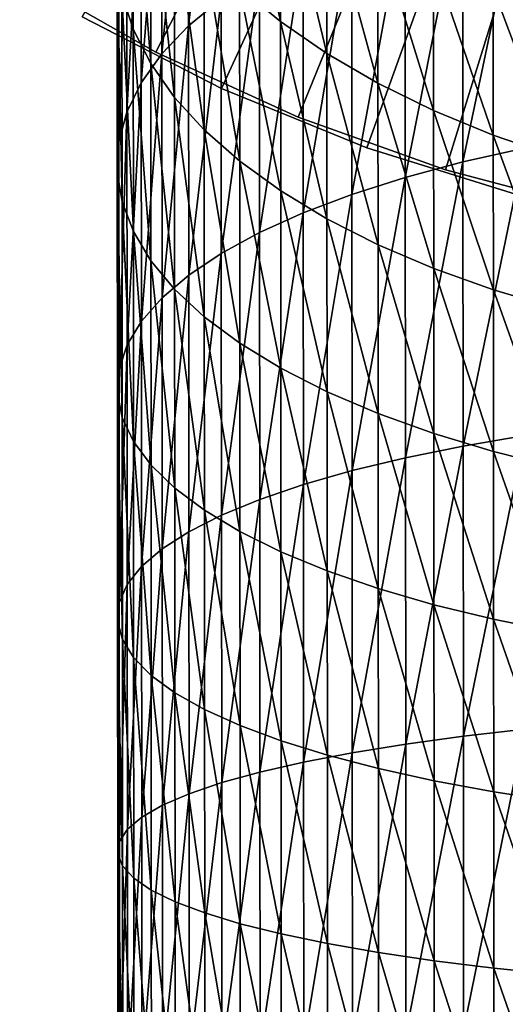
# Model space of a CAD drawing. Extents: x -22 to 78, y -246 to 22.
# Drawn here: x -12 to -6, y -31 to -19 of the extents above; entities that cross this region are included whole.
import ezdxf

# ---------------------------------------------------------------- set-up
doc = ezdxf.new("R2010")
doc.units = 0
doc.header["$MEASUREMENT"] = 0
for name, color, linetype in [('L2', 7, 'Continuous'), ('L3', 7, 'Continuous'), ('L7', 7, 'Continuous')]:
    doc.layers.add(name, color=color, linetype=linetype)

msp = doc.modelspace()

# ---------------------------------------------------------------- linework, layer by layer
at = {"layer": 'L2', "color": 7}
for points in [[(0, 0, 116.9), (-10.01676, -19.58735, 116.9), (-11.66351, -18.65376, 116.9)], [(0, 0, 121.4), (-11.66351, -18.65376, 121.4), (-10.01676, -19.58735, 121.4)], [(0, 0, 116.9), (-8.29586, -20.37593, 116.9), (-10.01676, -19.58735, 116.9)], [(-10.01676, -19.58735, 121.4), (-8.29586, -20.37593, 121.4), (0, 0, 121.4)], [(-6.513538, -21.01366, 116.9), (-8.29586, -20.37593, 116.9), (0, 0, 116.9)], [(0, 0, 121.4), (-8.29586, -20.37593, 121.4), (-6.513538, -21.01366, 121.4)], [(0, 0, 116.9), (-4.682991, -21.4958, 116.9), (-6.513538, -21.01366, 116.9)], [(0, 0, 121.4), (-6.513538, -21.01366, 121.4), (-4.682991, -21.4958, 121.4)], [(-10.01676, -19.58735, 116.9), (-10.01676, -19.58735, 121.4), (-11.66351, -18.65376, 121.4)], [(-10.01676, -19.58735, 116.9), (-11.66351, -18.65376, 121.4), (-11.66351, -18.65376, 116.9)], [(-8.29586, -20.37593, 116.9), (-8.29586, -20.37593, 121.4), (-10.01676, -19.58735, 121.4)], [(-8.29586, -20.37593, 116.9), (-10.01676, -19.58735, 121.4), (-10.01676, -19.58735, 116.9)], [(-6.513538, -21.01366, 116.9), (-6.513538, -21.01366, 121.4), (-8.29586, -20.37593, 121.4)], [(-6.513538, -21.01366, 116.9), (-8.29586, -20.37593, 121.4), (-8.29586, -20.37593, 116.9)], [(-4.682991, -21.4958, 116.9), (-4.682991, -21.4958, 121.4), (-6.513538, -21.01366, 121.4)], [(-4.682991, -21.4958, 116.9), (-6.513538, -21.01366, 121.4), (-6.513538, -21.01366, 116.9)]]:
    msp.add_3dface(points, dxfattribs=at)
at = {"layer": 'L3', "color": 7}
for points in [[(-9.621658, -19.27038, 347.2747), (-9.229377, -15.97452, 346.5675), (-9.623616, -16.36162, 345.8527)], [(-9.227378, -18.94363, 348.019), (-9.229377, -15.97452, 346.5675), (-9.621658, -19.27038, 347.2747)], [(-9.944599, -19.60951, 346.5021), (-9.623616, -16.36162, 345.8527), (-9.946515, -16.76339, 345.1107)], [(-9.621658, -19.27038, 347.2747), (-9.623616, -16.36162, 345.8527), (-9.944599, -19.60951, 346.5021)], [(-10.42658, -18.8855, 341.19), (-10.4282, -16.48052, 339.7569), (-10.29072, -19.31054, 340.4044)], [(-10.29072, -19.31054, 340.4044), (-10.4282, -16.48052, 339.7569), (-10.2923, -16.96899, 339.0091)], [(-10.19381, -19.95849, 345.7069), (-9.946515, -16.76339, 345.1107), (-10.19568, -17.17685, 344.347)], [(-9.944599, -19.60951, 346.5021), (-9.946515, -16.76339, 345.1107), (-10.19381, -19.95849, 345.7069)], [(-9.004364, -18.80541, 336.197), (-9.005706, -16.81302, 334.7744), (-8.508225, -19.21815, 335.5647)], [(-8.508225, -19.21815, 335.5647), (-9.005706, -16.81302, 334.7744), (-8.509532, -17.27656, 334.1784)], [(-10.29072, -19.31054, 340.4044), (-10.2923, -16.96899, 339.0091), (-10.07858, -19.72841, 339.632)], [(-10.07858, -19.72841, 339.632), (-10.2923, -16.96899, 339.0091), (-10.08012, -17.44922, 338.2739)], [(-10.36744, -20.31474, 344.8949), (-10.19568, -17.17685, 344.347), (-10.36927, -17.59893, 343.5673)], [(-10.19381, -19.95849, 345.7069), (-10.19568, -17.17685, 344.347), (-10.36744, -20.31474, 344.8949)], [(-8.508225, -19.21815, 335.5647), (-8.509532, -17.27656, 334.1784), (-7.949015, -19.606, 334.9705)], [(-7.949015, -19.606, 334.9705), (-8.509532, -17.27656, 334.1784), (-7.95029, -17.71216, 333.6183)], [(-6.302974, -20.91645, 352.4364), (-5.560974, -17.36965, 351.6017), (-6.305223, -17.57582, 351.1328)], [(-5.558699, -20.74971, 352.9206), (-5.560974, -17.36965, 351.6017), (-6.302974, -20.91645, 352.4364)], [(-10.07858, -19.72841, 339.632), (-10.08012, -17.44922, 338.2739), (-9.791738, -20.13602, 338.8784)], [(-9.791738, -20.13602, 338.8784), (-10.08012, -17.44922, 338.2739), (-9.793232, -17.91766, 337.5566)], [(-10.46421, -20.67562, 344.0724), (-10.36927, -17.59893, 343.5673), (-10.466, -18.02651, 342.7773)], [(-10.36744, -20.31474, 344.8949), (-10.36927, -17.59893, 343.5673), (-10.46421, -20.67562, 344.0724)], [(-7.000466, -21.10333, 351.8934), (-6.305223, -17.57582, 351.1328), (-7.002685, -17.80689, 350.6071)], [(-6.302974, -20.91645, 352.4364), (-6.305223, -17.57582, 351.1328), (-7.000466, -21.10333, 351.8934)], [(-7.949015, -19.606, 334.9705), (-7.95029, -17.71216, 333.6183), (-7.330874, -19.96609, 334.4187)], [(-7.330874, -19.96609, 334.4187), (-7.95029, -17.71216, 333.6183), (-7.332119, -18.11659, 333.0981)], [(-7.646012, -21.30895, 351.2957), (-7.002685, -17.80689, 350.6071), (-7.648198, -18.06118, 350.0284)], [(-7.000466, -21.10333, 351.8934), (-7.002685, -17.80689, 350.6071), (-7.646012, -21.30895, 351.2957)], [(-9.791738, -20.13602, 338.8784), (-9.793232, -17.91766, 337.5566), (-9.432306, -20.53034, 338.1493)], [(-9.432306, -20.53034, 338.1493), (-9.793232, -17.91766, 337.5566), (-9.43376, -18.37084, 336.8626)], [(-10.48341, -21.03847, 343.2452), (-10.466, -18.02651, 342.7773), (-10.48515, -18.45643, 341.9829)], [(-10.46421, -20.67562, 344.0724), (-10.466, -18.02651, 342.7773), (-10.48341, -21.03847, 343.2452)], [(-8.234831, -21.5318, 350.6477), (-7.648198, -18.06118, 350.0284), (-8.236982, -18.33677, 349.401)], [(-7.646012, -21.30895, 351.2957), (-7.648198, -18.06118, 350.0284), (-8.234831, -21.5318, 350.6477)], [(-7.330874, -19.96609, 334.4187), (-7.332119, -18.11659, 333.0981), (-6.658378, -20.29576, 333.9134)], [(-6.658378, -20.29576, 333.9134), (-7.332119, -18.11659, 333.0981), (-6.659596, -18.48686, 332.6218)], [(-8.762565, -21.77023, 349.9542), (-8.236982, -18.33677, 349.401), (-8.764678, -18.63165, 348.7295)], [(-8.234831, -21.5318, 350.6477), (-8.236982, -18.33677, 349.401), (-8.762565, -21.77023, 349.9542)], [(-10.48341, -21.03847, 343.2452), (-10.48515, -18.45643, 341.9829), (-10.42488, -21.4006, 342.4195)], [(-10.42488, -21.4006, 342.4195), (-10.48515, -18.45643, 341.9829), (-10.42658, -18.8855, 341.19)], [(-9.432306, -20.53034, 338.1493), (-9.43376, -18.37084, 336.8626), (-9.002949, -20.90845, 337.4501)], [(-9.002949, -20.90845, 337.4501), (-9.43376, -18.37084, 336.8626), (-9.004364, -18.80541, 336.197)], [(-6.658378, -20.29576, 333.9134), (-6.659596, -18.48686, 332.6218), (-5.936508, -20.59257, 333.4583)], [(-5.936508, -20.59257, 333.4583), (-6.659596, -18.48686, 332.6218), (-5.937701, -18.82023, 332.1929)], [(-9.225306, -22.02246, 349.2204), (-8.764678, -18.63165, 348.7295), (-9.227378, -18.94363, 348.019)], [(-8.762565, -21.77023, 349.9542), (-8.764678, -18.63165, 348.7295), (-9.225306, -22.02246, 349.2204)], [(-9.002949, -20.90845, 337.4501), (-9.004364, -18.80541, 336.197), (-8.506846, -21.26757, 336.7859)], [(-8.506846, -21.26757, 336.7859), (-9.004364, -18.80541, 336.197), (-8.508225, -19.21815, 335.5647)], [(-10.42488, -21.4006, 342.4195), (-10.42658, -18.8855, 341.19), (-10.28907, -21.75931, 341.6015)], [(-10.28907, -21.75931, 341.6015), (-10.42658, -18.8855, 341.19), (-10.29072, -19.31054, 340.4044)], [(-5.936508, -20.59257, 333.4583), (-5.937701, -18.82023, 332.1929), (-5.170606, -20.85431, 333.0569)], [(-5.170606, -20.85431, 333.0569), (-5.937701, -18.82023, 332.1929), (-5.171778, -19.11422, 331.8145)], [(-9.619628, -22.28664, 348.4516), (-9.227378, -18.94363, 348.019), (-9.621658, -19.27038, 347.2747)], [(-9.225306, -22.02246, 349.2204), (-9.227378, -18.94363, 348.019), (-9.619628, -22.28664, 348.4516)], [(-9.942612, -22.5608, 347.6537), (-9.621658, -19.27038, 347.2747), (-9.944599, -19.60951, 346.5021)], [(-9.619628, -22.28664, 348.4516), (-9.621658, -19.27038, 347.2747), (-9.942612, -22.5608, 347.6537)], [(-8.506846, -21.26757, 336.7859), (-8.508225, -19.21815, 335.5647), (-7.947669, -21.60503, 336.1616)], [(-7.947669, -21.60503, 336.1616), (-8.508225, -19.21815, 335.5647), (-7.949015, -19.606, 334.9705)], [(-10.28907, -21.75931, 341.6015), (-10.29072, -19.31054, 340.4044), (-10.07698, -22.11197, 340.7972)], [(-10.07698, -22.11197, 340.7972), (-10.29072, -19.31054, 340.4044), (-10.07858, -19.72841, 339.632)], [(-10.19187, -22.84292, 346.8324), (-9.944599, -19.60951, 346.5021), (-10.19381, -19.95849, 345.7069)], [(-9.942612, -22.5608, 347.6537), (-9.944599, -19.60951, 346.5021), (-10.19187, -22.84292, 346.8324)], [(-7.947669, -21.60503, 336.1616), (-7.949015, -19.606, 334.9705), (-7.32956, -21.91832, 335.5819)], [(-7.32956, -21.91832, 335.5819), (-7.949015, -19.606, 334.9705), (-7.330874, -19.96609, 334.4187)], [(-10.07698, -22.11197, 340.7972), (-10.07858, -19.72841, 339.632), (-9.790177, -22.45596, 340.0126)], [(-9.790177, -22.45596, 340.0126), (-10.07858, -19.72841, 339.632), (-9.791738, -20.13602, 338.8784)], [(-10.36555, -23.13091, 345.9938), (-10.19381, -19.95849, 345.7069), (-10.36744, -20.31474, 344.8949)], [(-10.19187, -22.84292, 346.8324), (-10.19381, -19.95849, 345.7069), (-10.36555, -23.13091, 345.9938)], [(-7.32956, -21.91832, 335.5819), (-7.330874, -19.96609, 334.4187), (-6.657093, -22.20514, 335.0511)], [(-6.657093, -22.20514, 335.0511), (-7.330874, -19.96609, 334.4187), (-6.658378, -20.29576, 333.9134)], [(-9.790177, -22.45596, 340.0126), (-9.791738, -20.13602, 338.8784), (-9.430786, -22.78872, 339.2534)], [(-9.430786, -22.78872, 339.2534), (-9.791738, -20.13602, 338.8784), (-9.432306, -20.53034, 338.1493)], [(-10.46237, -23.42264, 345.1442), (-10.36744, -20.31474, 344.8949), (-10.46421, -20.67562, 344.0724)], [(-10.36555, -23.13091, 345.9938), (-10.36744, -20.31474, 344.8949), (-10.46237, -23.42264, 345.1442)], [(-6.657093, -22.20514, 335.0511), (-6.658378, -20.29576, 333.9134), (-5.935248, -22.46335, 334.5731)], [(-5.935248, -22.46335, 334.5731), (-6.658378, -20.29576, 333.9134), (-5.936508, -20.59257, 333.4583)], [(-9.430786, -22.78872, 339.2534), (-9.432306, -20.53034, 338.1493), (-9.001468, -23.10781, 338.5253)], [(-9.001468, -23.10781, 338.5253), (-9.432306, -20.53034, 338.1493), (-9.002949, -20.90845, 337.4501)], [(-5.935248, -22.46335, 334.5731), (-5.936508, -20.59257, 333.4583), (-5.16937, -22.69105, 334.1514)], [(-5.16937, -22.69105, 334.1514), (-5.936508, -20.59257, 333.4583), (-5.170606, -20.85431, 333.0569)], [(-10.48161, -23.71594, 344.2899), (-10.46421, -20.67562, 344.0724), (-10.48341, -21.03847, 343.2452)], [(-10.46237, -23.42264, 345.1442), (-10.46421, -20.67562, 344.0724), (-10.48161, -23.71594, 344.2899)], [(-6.30066, -24.35332, 353.4596), (-5.558699, -20.74971, 352.9206), (-6.302974, -20.91645, 352.4364)], [(-5.556358, -24.22713, 353.9559), (-5.558699, -20.74971, 352.9206), (-6.30066, -24.35332, 353.4596)], [(-9.001468, -23.10781, 338.5253), (-9.002949, -20.90845, 337.4501), (-8.505403, -23.41084, 337.8337)], [(-8.505403, -23.41084, 337.8337), (-9.002949, -20.90845, 337.4501), (-8.506846, -21.26757, 336.7859)], [(-6.998183, -24.49472, 352.903), (-6.302974, -20.91645, 352.4364), (-7.000466, -21.10333, 351.8934)], [(-6.30066, -24.35332, 353.4596), (-6.302974, -20.91645, 352.4364), (-6.998183, -24.49472, 352.903)], [(-10.48161, -23.71594, 344.2899), (-10.48341, -21.03847, 343.2452), (-10.42313, -24.00864, 343.4372)], [(-10.42313, -24.00864, 343.4372), (-10.48341, -21.03847, 343.2452), (-10.42488, -21.4006, 342.4195)], [(-7.643763, -24.65029, 352.2904), (-7.000466, -21.10333, 351.8934), (-7.646012, -21.30895, 351.2957)], [(-6.998183, -24.49472, 352.903), (-7.000466, -21.10333, 351.8934), (-7.643763, -24.65029, 352.2904)], [(-8.505403, -23.41084, 337.8337), (-8.506846, -21.26757, 336.7859), (-7.946262, -23.69559, 337.1837)], [(-7.946262, -23.69559, 337.1837), (-8.506846, -21.26757, 336.7859), (-7.947669, -21.60503, 336.1616)], [(-8.232619, -24.81887, 351.6263), (-7.646012, -21.30895, 351.2957), (-8.234831, -21.5318, 350.6477)], [(-7.643763, -24.65029, 352.2904), (-7.646012, -21.30895, 351.2957), (-8.232619, -24.81887, 351.6263)], [(-10.42313, -24.00864, 343.4372), (-10.42488, -21.4006, 342.4195), (-10.28736, -24.29858, 342.5923)], [(-10.28736, -24.29858, 342.5923), (-10.42488, -21.4006, 342.4195), (-10.28907, -21.75931, 341.6015)], [(-8.760391, -24.99921, 350.9155), (-8.234831, -21.5318, 350.6477), (-8.762565, -21.77023, 349.9542)], [(-8.232619, -24.81887, 351.6263), (-8.234831, -21.5318, 350.6477), (-8.760391, -24.99921, 350.9155)], [(-7.946262, -23.69559, 337.1837), (-7.947669, -21.60503, 336.1616), (-7.328185, -23.95995, 336.58)], [(-7.328185, -23.95995, 336.58), (-7.947669, -21.60503, 336.1616), (-7.32956, -21.91832, 335.5819)], [(-10.28736, -24.29858, 342.5923), (-10.28907, -21.75931, 341.6015), (-10.07532, -24.58362, 341.7617)], [(-10.07532, -24.58362, 341.7617), (-10.28907, -21.75931, 341.6015), (-10.07698, -22.11197, 340.7972)], [(-9.223173, -25.18999, 350.1634), (-8.762565, -21.77023, 349.9542), (-9.225306, -22.02246, 349.2204)], [(-8.760391, -24.99921, 350.9155), (-8.762565, -21.77023, 349.9542), (-9.223173, -25.18999, 350.1634)], [(-9.617539, -25.38978, 349.3755), (-9.225306, -22.02246, 349.2204), (-9.619628, -22.28664, 348.4516)], [(-9.223173, -25.18999, 350.1634), (-9.225306, -22.02246, 349.2204), (-9.617539, -25.38978, 349.3755)], [(-7.328185, -23.95995, 336.58), (-7.32956, -21.91832, 335.5819), (-6.655749, -24.20195, 336.0273)], [(-6.655749, -24.20195, 336.0273), (-7.32956, -21.91832, 335.5819), (-6.657093, -22.20514, 335.0511)], [(-10.07532, -24.58362, 341.7617), (-10.07698, -22.11197, 340.7972), (-9.788557, -24.86163, 340.9513)], [(-9.788557, -24.86163, 340.9513), (-10.07698, -22.11197, 340.7972), (-9.790177, -22.45596, 340.0126)], [(-6.655749, -24.20195, 336.0273), (-6.657093, -22.20514, 335.0511), (-5.933931, -24.4198, 335.5295)], [(-5.933931, -24.4198, 335.5295), (-6.657093, -22.20514, 335.0511), (-5.935248, -22.46335, 334.5731)], [(-9.940568, -25.59711, 348.5576), (-9.619628, -22.28664, 348.4516), (-9.942612, -22.5608, 347.6537)], [(-9.617539, -25.38978, 349.3755), (-9.619628, -22.28664, 348.4516), (-9.940568, -25.59711, 348.5576)], [(-9.788557, -24.86163, 340.9513), (-9.790177, -22.45596, 340.0126), (-9.42921, -25.13057, 340.1672)], [(-9.42921, -25.13057, 340.1672), (-9.790177, -22.45596, 340.0126), (-9.430786, -22.78872, 339.2534)], [(-5.933931, -24.4198, 335.5295), (-5.935248, -22.46335, 334.5731), (-5.168077, -24.6119, 335.0904)], [(-5.168077, -24.6119, 335.0904), (-5.935248, -22.46335, 334.5731), (-5.16937, -22.69105, 334.1514)], [(-10.18987, -25.81045, 347.7158), (-9.942612, -22.5608, 347.6537), (-10.19187, -22.84292, 346.8324)], [(-9.940568, -25.59711, 348.5576), (-9.942612, -22.5608, 347.6537), (-10.18987, -25.81045, 347.7158)], [(-10.3636, -26.02821, 346.8564), (-10.19187, -22.84292, 346.8324), (-10.36555, -23.13091, 345.9938)], [(-10.18987, -25.81045, 347.7158), (-10.19187, -22.84292, 346.8324), (-10.3636, -26.02821, 346.8564)], [(-9.42921, -25.13057, 340.1672), (-9.430786, -22.78872, 339.2534), (-8.999933, -25.38843, 339.4152)], [(-8.999933, -25.38843, 339.4152), (-9.430786, -22.78872, 339.2534), (-9.001468, -23.10781, 338.5253)], [(-10.46046, -26.24878, 345.9856), (-10.36555, -23.13091, 345.9938), (-10.46237, -23.42264, 345.1442)], [(-10.3636, -26.02821, 346.8564), (-10.36555, -23.13091, 345.9938), (-10.46046, -26.24878, 345.9856)], [(-8.999933, -25.38843, 339.4152), (-9.001468, -23.10781, 338.5253), (-8.503907, -25.63332, 338.7009)], [(-8.503907, -25.63332, 338.7009), (-9.001468, -23.10781, 338.5253), (-8.505403, -23.41084, 337.8337)], [(-10.47975, -26.47053, 345.11), (-10.46237, -23.42264, 345.1442), (-10.48161, -23.71594, 344.2899)], [(-10.46046, -26.24878, 345.9856), (-10.46237, -23.42264, 345.1442), (-10.47975, -26.47053, 345.11)], [(-8.503907, -25.63332, 338.7009), (-8.505403, -23.41084, 337.8337), (-7.944803, -25.86342, 338.0295)], [(-7.944803, -25.86342, 338.0295), (-8.505403, -23.41084, 337.8337), (-7.946262, -23.69559, 337.1837)], [(-7.944803, -25.86342, 338.0295), (-7.946262, -23.69559, 337.1837), (-7.32676, -26.07702, 337.4061)], [(-7.32676, -26.07702, 337.4061), (-7.946262, -23.69559, 337.1837), (-7.328185, -23.95995, 336.58)], [(-10.47975, -26.47053, 345.11), (-10.48161, -23.71594, 344.2899), (-10.42132, -26.69182, 344.236)], [(-10.42132, -26.69182, 344.236), (-10.48161, -23.71594, 344.2899), (-10.42313, -24.00864, 343.4372)], [(-10.42132, -26.69182, 344.236), (-10.42313, -24.00864, 343.4372), (-10.2856, -26.911, 343.3701)], [(-10.2856, -26.911, 343.3701), (-10.42313, -24.00864, 343.4372), (-10.28736, -24.29858, 342.5923)], [(-7.32676, -26.07702, 337.4061), (-7.328185, -23.95995, 336.58), (-6.654355, -26.27255, 336.8353)], [(-6.654355, -26.27255, 336.8353), (-7.328185, -23.95995, 336.58), (-6.655749, -24.20195, 336.0273)], [(-6.654355, -26.27255, 336.8353), (-6.655749, -24.20195, 336.0273), (-5.932566, -26.44856, 336.3212)], [(-5.932566, -26.44856, 336.3212), (-6.655749, -24.20195, 336.0273), (-5.933931, -24.4198, 335.5295)], [(-6.298298, -27.86295, 354.1954), (-5.556358, -24.22713, 353.9559), (-6.30066, -24.35332, 353.4596)], [(-5.553968, -27.77818, 354.7004), (-5.556358, -24.22713, 353.9559), (-6.298298, -27.86295, 354.1954)], [(-10.2856, -26.911, 343.3701), (-10.28736, -24.29858, 342.5923), (-10.0736, -27.12646, 342.5187)], [(-10.0736, -27.12646, 342.5187), (-10.28736, -24.29858, 342.5923), (-10.07532, -24.58362, 341.7617)], [(-6.995852, -27.95791, 353.6292), (-6.30066, -24.35332, 353.4596), (-6.998183, -24.49472, 352.903)], [(-6.298298, -27.86295, 354.1954), (-6.30066, -24.35332, 353.4596), (-6.995852, -27.95791, 353.6292)], [(-7.641466, -28.06236, 353.0059), (-6.998183, -24.49472, 352.903), (-7.643763, -24.65029, 352.2904)], [(-6.995852, -27.95791, 353.6292), (-6.998183, -24.49472, 352.903), (-7.641466, -28.06236, 353.0059)], [(-5.932566, -26.44856, 336.3212), (-5.933931, -24.4198, 335.5295), (-5.166736, -26.60373, 335.8676)], [(-5.166736, -26.60373, 335.8676), (-5.933931, -24.4198, 335.5295), (-5.168077, -24.6119, 335.0904)], [(-10.0736, -27.12646, 342.5187), (-10.07532, -24.58362, 341.7617), (-9.786891, -27.3366, 341.6881)], [(-9.786891, -27.3366, 341.6881), (-10.07532, -24.58362, 341.7617), (-9.788557, -24.86163, 340.9513)], [(-8.230359, -28.17552, 352.3301), (-7.643763, -24.65029, 352.2904), (-8.232619, -24.81887, 351.6263)], [(-7.641466, -28.06236, 353.0059), (-7.643763, -24.65029, 352.2904), (-8.230359, -28.17552, 352.3301)], [(-9.786891, -27.3366, 341.6881), (-9.788557, -24.86163, 340.9513), (-9.427588, -27.53987, 340.8845)], [(-9.427588, -27.53987, 340.8845), (-9.788557, -24.86163, 340.9513), (-9.42921, -25.13057, 340.1672)], [(-8.758172, -28.29656, 351.6069), (-8.232619, -24.81887, 351.6263), (-8.760391, -24.99921, 350.9155)], [(-8.230359, -28.17552, 352.3301), (-8.232619, -24.81887, 351.6263), (-8.758172, -28.29656, 351.6069)], [(-9.220996, -28.42457, 350.8416), (-8.760391, -24.99921, 350.9155), (-9.223173, -25.18999, 350.1634)], [(-8.758172, -28.29656, 351.6069), (-8.760391, -24.99921, 350.9155), (-9.220996, -28.42457, 350.8416)], [(-9.615406, -28.55862, 350.0399), (-9.223173, -25.18999, 350.1634), (-9.617539, -25.38978, 349.3755)], [(-9.220996, -28.42457, 350.8416), (-9.223173, -25.18999, 350.1634), (-9.615406, -28.55862, 350.0399)], [(-9.427588, -27.53987, 340.8845), (-9.42921, -25.13057, 340.1672), (-8.998354, -27.73476, 340.1137)], [(-8.998354, -27.73476, 340.1137), (-9.42921, -25.13057, 340.1672), (-8.999933, -25.38843, 339.4152)], [(-9.938481, -28.6977, 349.2077), (-9.617539, -25.38978, 349.3755), (-9.940568, -25.59711, 348.5576)], [(-9.615406, -28.55862, 350.0399), (-9.617539, -25.38978, 349.3755), (-9.938481, -28.6977, 349.2077)], [(-8.998354, -27.73476, 340.1137), (-8.999933, -25.38843, 339.4152), (-8.502368, -27.91982, 339.3816)], [(-8.502368, -27.91982, 339.3816), (-8.999933, -25.38843, 339.4152), (-8.503907, -25.63332, 338.7009)], [(-10.18783, -28.8408, 348.3512), (-9.940568, -25.59711, 348.5576), (-10.18987, -25.81045, 347.7158)], [(-9.938481, -28.6977, 349.2077), (-9.940568, -25.59711, 348.5576), (-10.18783, -28.8408, 348.3512)], [(-8.502368, -27.91982, 339.3816), (-8.503907, -25.63332, 338.7009), (-7.943301, -28.09369, 338.6935)], [(-7.943301, -28.09369, 338.6935), (-8.503907, -25.63332, 338.7009), (-7.944803, -25.86342, 338.0295)], [(-10.3616, -28.98684, 347.4767), (-10.18987, -25.81045, 347.7158), (-10.3636, -26.02821, 346.8564)], [(-10.18783, -28.8408, 348.3512), (-10.18987, -25.81045, 347.7158), (-10.3616, -28.98684, 347.4767)], [(-7.943301, -28.09369, 338.6935), (-7.944803, -25.86342, 338.0295), (-7.325294, -28.25509, 338.0546)], [(-7.325294, -28.25509, 338.0546), (-7.944803, -25.86342, 338.0295), (-7.32676, -26.07702, 337.4061)], [(-10.45852, -29.13475, 346.5907), (-10.3636, -26.02821, 346.8564), (-10.46046, -26.24878, 345.9856)], [(-10.3616, -28.98684, 347.4767), (-10.3636, -26.02821, 346.8564), (-10.45852, -29.13475, 346.5907)], [(-7.325294, -28.25509, 338.0546), (-7.32676, -26.07702, 337.4061), (-6.652921, -28.4028, 337.4695)], [(-6.652921, -28.4028, 337.4695), (-7.32676, -26.07702, 337.4061), (-6.654355, -26.27255, 336.8353)], [(-10.47786, -29.28343, 345.6998), (-10.46046, -26.24878, 345.9856), (-10.47975, -26.47053, 345.11)], [(-10.45852, -29.13475, 346.5907), (-10.46046, -26.24878, 345.9856), (-10.47786, -29.28343, 345.6998)], [(-6.652921, -28.4028, 337.4695), (-6.654355, -26.27255, 336.8353), (-5.931161, -28.53575, 336.9425)], [(-5.931161, -28.53575, 336.9425), (-6.654355, -26.27255, 336.8353), (-5.932566, -26.44856, 336.3212)], [(-10.47786, -29.28343, 345.6998), (-10.47975, -26.47053, 345.11), (-10.41948, -29.43179, 344.8105)], [(-10.41948, -29.43179, 344.8105), (-10.47975, -26.47053, 345.11), (-10.42132, -26.69182, 344.236)], [(-5.931161, -28.53575, 336.9425), (-5.932566, -26.44856, 336.3212), (-5.165357, -28.65294, 336.4777)], [(-5.165357, -28.65294, 336.4777), (-5.932566, -26.44856, 336.3212), (-5.166736, -26.60373, 335.8676)], [(-10.41948, -29.43179, 344.8105), (-10.42132, -26.69182, 344.236), (-10.28381, -29.57872, 343.9295)], [(-10.28381, -29.57872, 343.9295), (-10.42132, -26.69182, 344.236), (-10.2856, -26.911, 343.3701)], [(-10.28381, -29.57872, 343.9295), (-10.2856, -26.911, 343.3701), (-10.07186, -29.72314, 343.0632)], [(-10.07186, -29.72314, 343.0632), (-10.2856, -26.911, 343.3701), (-10.0736, -27.12646, 342.5187)], [(-10.07186, -29.72314, 343.0632), (-10.0736, -27.12646, 342.5187), (-9.78519, -29.86397, 342.218)], [(-9.78519, -29.86397, 342.218), (-10.0736, -27.12646, 342.5187), (-9.786891, -27.3366, 341.6881)], [(-9.78519, -29.86397, 342.218), (-9.786891, -27.3366, 341.6881), (-9.425932, -30.00018, 341.4003)], [(-9.425932, -30.00018, 341.4003), (-9.786891, -27.3366, 341.6881), (-9.427588, -27.53987, 340.8845)], [(-9.425932, -30.00018, 341.4003), (-9.427588, -27.53987, 340.8845), (-8.996741, -30.13076, 340.6161)], [(-8.996741, -30.13076, 340.6161), (-9.427588, -27.53987, 340.8845), (-8.998354, -27.73476, 340.1137)], [(-8.996741, -30.13076, 340.6161), (-8.998354, -27.73476, 340.1137), (-8.500796, -30.25473, 339.8712)], [(-8.500796, -30.25473, 339.8712), (-8.998354, -27.73476, 340.1137), (-8.502368, -27.91982, 339.3816)], [(-6.993488, -31.46924, 354.0669), (-6.298298, -27.86295, 354.1954), (-6.995852, -27.95791, 353.6292)], [(-6.295902, -31.42136, 354.639), (-6.298298, -27.86295, 354.1954), (-6.993488, -31.46924, 354.0669)], [(-6.295902, -31.42136, 354.639), (-5.553968, -27.77818, 354.7004), (-6.298298, -27.86295, 354.1954)], [(-5.551544, -31.37858, 355.1492), (-5.553968, -27.77818, 354.7004), (-6.295902, -31.42136, 354.639)], [(-8.500796, -30.25473, 339.8712), (-8.502368, -27.91982, 339.3816), (-7.941768, -30.37118, 339.1711)], [(-7.941768, -30.37118, 339.1711), (-8.502368, -27.91982, 339.3816), (-7.943301, -28.09369, 338.6935)], [(-7.639137, -31.52186, 353.4371), (-6.995852, -27.95791, 353.6292), (-7.641466, -28.06236, 353.0059)], [(-6.993488, -31.46924, 354.0669), (-6.995852, -27.95791, 353.6292), (-7.639137, -31.52186, 353.4371)], [(-8.228068, -31.57883, 352.7543), (-7.641466, -28.06236, 353.0059), (-8.230359, -28.17552, 352.3301)], [(-7.639137, -31.52186, 353.4371), (-7.641466, -28.06236, 353.0059), (-8.228068, -31.57883, 352.7543)], [(-7.941768, -30.37118, 339.1711), (-7.943301, -28.09369, 338.6935), (-7.323797, -30.47926, 338.5209)], [(-7.323797, -30.47926, 338.5209), (-7.943301, -28.09369, 338.6935), (-7.325294, -28.25509, 338.0546)], [(-8.755921, -31.63973, 352.0236), (-8.230359, -28.17552, 352.3301), (-8.758172, -28.29656, 351.6069)], [(-8.228068, -31.57883, 352.7543), (-8.230359, -28.17552, 352.3301), (-8.755921, -31.63973, 352.0236)], [(-9.218788, -31.70411, 351.2504), (-8.758172, -28.29656, 351.6069), (-9.220996, -28.42457, 350.8416)], [(-8.755921, -31.63973, 352.0236), (-8.758172, -28.29656, 351.6069), (-9.218788, -31.70411, 351.2504)], [(-7.323797, -30.47926, 338.5209), (-7.325294, -28.25509, 338.0546), (-6.651457, -30.57815, 337.9256)], [(-6.651457, -30.57815, 337.9256), (-7.325294, -28.25509, 338.0546), (-6.652921, -28.4028, 337.4695)], [(-9.613243, -31.7715, 350.4404), (-9.220996, -28.42457, 350.8416), (-9.615406, -28.55862, 350.0399)], [(-9.218788, -31.70411, 351.2504), (-9.220996, -28.42457, 350.8416), (-9.613243, -31.7715, 350.4404)], [(-6.651457, -30.57815, 337.9256), (-6.652921, -28.4028, 337.4695), (-5.929726, -30.66713, 337.3894)], [(-5.929726, -30.66713, 337.3894), (-6.652921, -28.4028, 337.4695), (-5.931161, -28.53575, 336.9425)], [(-9.936365, -31.84139, 349.5996), (-9.615406, -28.55862, 350.0399), (-9.938481, -28.6977, 349.2077)], [(-9.613243, -31.7715, 350.4404), (-9.615406, -28.55862, 350.0399), (-9.936365, -31.84139, 349.5996)], [(-5.929726, -30.66713, 337.3894), (-5.931161, -28.53575, 336.9425), (-5.163948, -30.74553, 336.9165)], [(-5.163948, -30.74553, 336.9165), (-5.931161, -28.53575, 336.9425), (-5.165357, -28.65294, 336.4777)], [(-10.18576, -31.91326, 348.7342), (-9.938481, -28.6977, 349.2077), (-10.18783, -28.8408, 348.3512)], [(-9.936365, -31.84139, 349.5996), (-9.938481, -28.6977, 349.2077), (-10.18576, -31.91326, 348.7342)], [(-10.35958, -31.98659, 347.8507), (-10.18783, -28.8408, 348.3512), (-10.3616, -28.98684, 347.4767)], [(-10.18576, -31.91326, 348.7342), (-10.18783, -28.8408, 348.3512), (-10.35958, -31.98659, 347.8507)], [(-10.45655, -32.06083, 346.9555), (-10.3616, -28.98684, 347.4767), (-10.45852, -29.13475, 346.5907)], [(-10.35958, -31.98659, 347.8507), (-10.3616, -28.98684, 347.4767), (-10.45655, -32.06083, 346.9555)], [(-10.47594, -32.13544, 346.0553), (-10.45852, -29.13475, 346.5907), (-10.47786, -29.28343, 345.6998)], [(-10.45655, -32.06083, 346.9555), (-10.45852, -29.13475, 346.5907), (-10.47594, -32.13544, 346.0553)], [(-10.47594, -32.13544, 346.0553), (-10.47786, -29.28343, 345.6998), (-10.41761, -32.20985, 345.1568)], [(-10.41761, -32.20985, 345.1568), (-10.47786, -29.28343, 345.6998), (-10.41948, -29.43179, 344.8105)], [(-10.41761, -32.20985, 345.1568), (-10.41948, -29.43179, 344.8105), (-10.28199, -32.28352, 344.2666)], [(-10.28199, -32.28352, 344.2666), (-10.41948, -29.43179, 344.8105), (-10.28381, -29.57872, 343.9295)], [(-10.28199, -32.28352, 344.2666), (-10.28381, -29.57872, 343.9295), (-10.07008, -32.35591, 343.3913)], [(-10.07008, -32.35591, 343.3913), (-10.28381, -29.57872, 343.9295), (-10.07186, -29.72314, 343.0632)], [(-10.07008, -32.35591, 343.3913), (-10.07186, -29.72314, 343.0632), (-9.783465, -32.42647, 342.5374)], [(-9.783465, -32.42647, 342.5374), (-10.07186, -29.72314, 343.0632), (-9.78519, -29.86397, 342.218)], [(-9.783465, -32.42647, 342.5374), (-9.78519, -29.86397, 342.218), (-9.424253, -32.49469, 341.7113)], [(-9.424253, -32.49469, 341.7113), (-9.78519, -29.86397, 342.218), (-9.425932, -30.00018, 341.4003)], [(-9.424253, -32.49469, 341.7113), (-9.425932, -30.00018, 341.4003), (-8.995105, -32.56006, 340.9189)], [(-8.995105, -32.56006, 340.9189), (-9.425932, -30.00018, 341.4003), (-8.996741, -30.13076, 340.6161)], [(-8.995105, -32.56006, 340.9189), (-8.996741, -30.13076, 340.6161), (-8.499202, -32.62209, 340.1663)], [(-8.499202, -32.62209, 340.1663), (-8.996741, -30.13076, 340.6161), (-8.500796, -30.25473, 339.8712)], [(-8.499202, -32.62209, 340.1663), (-8.500796, -30.25473, 339.8712), (-7.940214, -32.68032, 339.4589)], [(-7.940214, -32.68032, 339.4589), (-8.500796, -30.25473, 339.8712), (-7.941768, -30.37118, 339.1711)], [(-7.940214, -32.68032, 339.4589), (-7.941768, -30.37118, 339.1711), (-7.322279, -32.73434, 338.802)], [(-7.322279, -32.73434, 338.802), (-7.941768, -30.37118, 339.1711), (-7.323797, -30.47926, 338.5209)], [(-7.322279, -32.73434, 338.802), (-7.323797, -30.47926, 338.5209), (-6.649972, -32.78373, 338.2005)], [(-6.649972, -32.78373, 338.2005), (-7.323797, -30.47926, 338.5209), (-6.651457, -30.57815, 337.9256)], [(-6.649972, -32.78373, 338.2005), (-6.651457, -30.57815, 337.9256), (-5.928271, -32.82813, 337.6588)], [(-5.928271, -32.82813, 337.6588), (-6.651457, -30.57815, 337.9256), (-5.929726, -30.66713, 337.3894)], [(-5.928271, -32.82813, 337.6588), (-5.929726, -30.66713, 337.3894), (-5.16252, -32.86721, 337.181)], [(-5.16252, -32.86721, 337.181), (-5.929726, -30.66713, 337.3894), (-5.163948, -30.74553, 336.9165)]]:
    msp.add_3dface(points, dxfattribs=at)
at = {"layer": 'L7', "color": 7}
for points in [[(0, 0), (-9.221324, -20.02922), (-10.909, -19.16237)], [(-10.909, -19.16237, 116), (-9.221324, -20.02922, 116), (0, 0, 116)], [(-7.46538, -20.74779), (-9.221324, -20.02922), (0, 0)], [(0, 0, 116), (-9.221324, -20.02922, 116), (-7.46538, -20.74779, 116)], [(0, 0), (-5.654165, -21.31274), (-7.46538, -20.74779)], [(0, 0, 116), (-7.46538, -20.74779, 116), (-5.654165, -21.31274, 116)], [(-9.221324, -20.02922), (-9.221324, -20.02922, 116), (-10.909, -19.16237, 116)], [(-9.221324, -20.02922), (-10.909, -19.16237, 116), (-10.909, -19.16237)], [(-7.46538, -20.74779), (-7.46538, -20.74779, 116), (-9.221324, -20.02922, 116)], [(-7.46538, -20.74779), (-9.221324, -20.02922, 116), (-9.221324, -20.02922)], [(-5.654165, -21.31274), (-5.654165, -21.31274, 116), (-7.46538, -20.74779, 116)], [(-5.654165, -21.31274), (-7.46538, -20.74779, 116), (-7.46538, -20.74779)]]:
    msp.add_3dface(points, dxfattribs=at)

doc.saveas('drawing.dxf')
